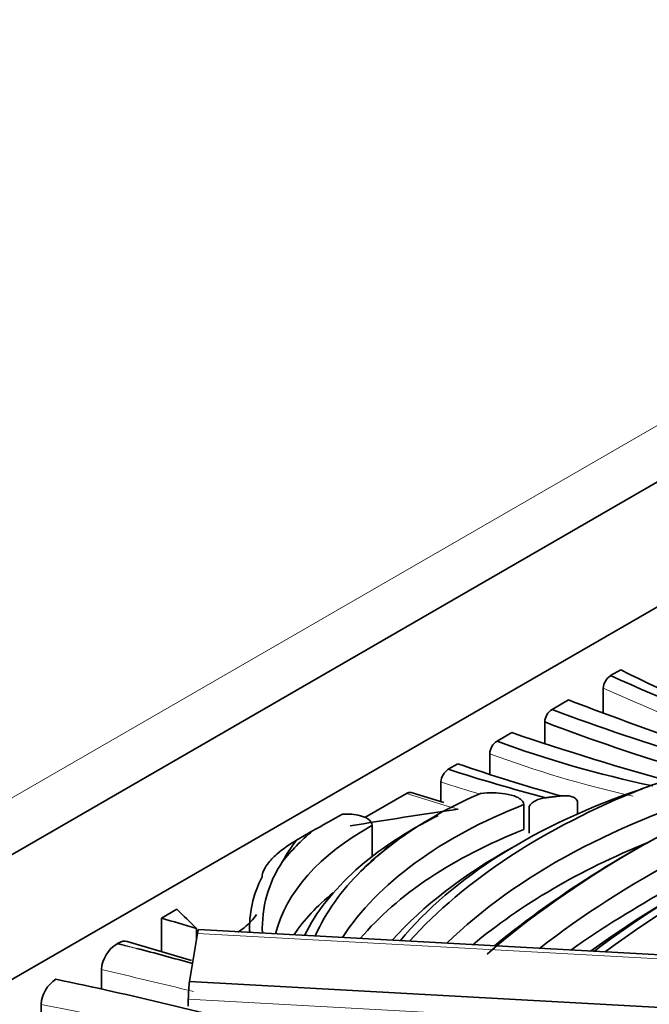
# Model space of a CAD drawing. Units: millimetres. Extents: x 0 to 1460, y 0 to 2760.
# Drawn here: x 1225 to 1238, y 790 to 809 of the extents above; entities that cross this region are included whole.
import ezdxf
from ezdxf import colors
from ezdxf.entities.mleader import LeaderData, LeaderLine
from ezdxf.math import Vec2, Vec3

# ---------------------------------------------------------------- set-up
doc = ezdxf.new("R2010")
doc.units = ezdxf.units.MM
doc.layers.add('DV6_Défaut', color=7, linetype='Continuous')
doc.layers.add('Défaut', color=7, linetype='Continuous')

# ---------------------------------------------------------------- blocks, each defined once
blk = doc.blocks.new('_DOT')
at = {"color": 0}
blk.add_line((0, 0), (-1, 0), dxfattribs=at)
at = {"color": 0, "const_width": 0.333}
blk.add_lwpolyline([(-0.1665, 0, 1), (0.1665, 0, 1)], format="xyb", close=True, dxfattribs=at)
blk = doc.blocks.new('SE5')
at = {"layer": 'DV6_Défaut', "color": 7, "linetype": 'Continuous', "lineweight": 35}
for p, q in [((1250.767, 807.884), (1172.986, 762.977)), ((1175.107, 761.752), (1252.889, 806.659)), ((1237.095, 796.724), (1236.895, 796.609)), ((1236.753, 796.363), (1236.753, 795.878)), ((1236.072, 796.134), (1235.75, 795.948)), ((1235.606, 795.701), (1235.606, 795.279)), ((1234.963, 795.493), (1234.674, 795.327)), ((1234.53, 795.08), (1234.53, 794.675)), ((1233.907, 794.884), (1233.719, 794.775)), ((1233.572, 794.527), (1233.572, 794.143)), ((1232.9, 794.302), (1232.086, 793.832)), ((1233.63, 794.125), (1232.992, 794.32)), ((1235.196, 794.083), (1235.196, 793.593)), ((1235.3, 794.015), (1235.3, 793.525)), ((1236.248, 794.129), (1236.248, 793.902)), ((1232.225, 793.673), (1232.225, 793.067)), ((1230.748, 793.386), (1231.061, 793.567)), ((1228.404, 792.033), (1228.101, 791.858)), ((1228.101, 791.207), (1228.101, 791.858)), ((1229.828, 791.681), (1229.828, 791.58)), ((1228.808, 791.562), (1228.652, 790.617)), ((1228.786, 791.659), (1228.786, 791.428)), ((1253.467, 790.28), (1228.83, 791.635)), ((1227.25, 791.367), (1227.233, 791.357)), ((1228.693, 791.033), (1227.433, 791.403)), ((1226.926, 790.853), (1226.926, 790.471)), ((1228.652, 790.617), (1252.528, 789.305)), ((1225.744, 789.766), (1225.744, 790.172)), ((1228.628, 790.27), (1228.628, 790.134))]:
    blk.add_line(p, q, dxfattribs=at)
at = {"layer": 'DV6_Défaut', "color": 7, "linetype": 'Continuous', "lineweight": 18}
for p, q in [((1249.099, 808.03), (1199.602, 779.453)), ((1253.445, 790.207), (1228.808, 791.562)), ((1251.976, 788.986), (1228.628, 790.27))]:
    blk.add_line(p, q, dxfattribs=at)
at = {"layer": 'DV6_Défaut', "color": 7, "linetype": 'Continuous', "lineweight": 35}
for centre, radius, start, end in [((1237.066, 796.345), 0.314, 122.9688, 176.7662), ((1235.921, 795.682), 0.316, 122.7718, 176.5646), ((1234.845, 795.061), 0.316, 122.7306, 176.525), ((1233.89, 794.506), 0.319, 122.4923, 176.2673), ((1243.005, 779.401), 15.967, 106.4104, 110.0955), ((1237.73, 786.38), 8.614, 113.0912, 124.0316), ((1247.213, 775.865), 19.933, 114.6533, 129.1646), ((1260.72, 741.305), 60.092, 118.93395, 119.57588), ((1232.402, 791.669), 2.325, 145.9825, 182.5002), ((1234.939, 789.756), 4.21, 134.1335, 155.385), ((1227.578, 790.802), 0.654, 121.8306, 175.4754), ((1215.985, 746.223), 46.521, 74.1247, 75.5255), ((1226.406, 790.115), 0.664, 124.2011, 175.0586)]:
    blk.add_arc(centre, radius, start, end, dxfattribs=at)
at = {"layer": 'DV6_Défaut', "color": 7, "linetype": 'Continuous', "lineweight": 18}
blk.add_arc((1209.939, 710.505), 81.219, 75.66906, 78.77866, dxfattribs=at)
at = {"layer": 'DV6_Défaut', "color": 7, "linetype": 'Continuous', "lineweight": 35}
for centre, major_axis, ratio, start_param, end_param in [((1255.314, 808.729), (-27.646, 0), 0.57735, 0.85129, 0.98905), ((1266.88, 818.973), (-48.985, 0), 0.57735, 0.912065, 0.993606), ((1294.011, 847.061), (-105.536, 0), 0.57735, 0.98963, 1.035392), ((1251.653, 809.808), (-28.796, 0), 0.57735, 0.985742, 1.100829), ((1251.653, 809.645), (-28.996, 0), 0.57735, 0.984341, 1.097981), ((1243.05, 802.827), (-15.457, 0), 0.57735, 0.998145, 1.218976), ((1258.026, 818.15), (-45.518, 0), 0.57735, 1.039469, 1.120066), ((1245.533, 806.91), (-24.111, 0), 0.57735, 1.058721, 1.14741), ((1247.466, 807.97), (-26.413, 0), 0.57735, 1.031696, 1.118502), ((1253.841, 783.701), (-23.274, 0), 0.57735, 5.304424, 5.695111), ((1256.187, 782.501), (-24.748, 0), 0.57735, 5.23062, 5.627792), ((1255.149, 783.092), (-23.109, 0), 0.57735, 5.194773, 5.630308), ((1256.187, 782.174), (-25.148, 0), 0.57735, 5.258407, 5.61125), ((1243.493, 788.476), (-11.866, 0), 0.57735, 5.239954, 5.839425), ((1245.584, 787.64), (-14.211, 0), 0.57735, 5.315805, 5.806091), ((1245.584, 787.313), (-13.811, 0), 0.57735, 5.173377, 5.749841), ((1253.841, 783.374), (-22.874, 0), 0.57735, 5.273887, 5.64257), ((1240.517, 789.554), (-9.479, 0), 0.57735, 5.308364, 5.923502), ((1246.72, 763.967), (-53.559, 0), 0.57735, -1.329324, -1.288396), ((1238.972, 790.18), (-8.398, 0), 0.57735, 5.419272, 6.003068), ((1236.559, 791.048), (-6.282, 0), 0.57735, 5.473882, 6.143942), ((1240.517, 789.064), (-9.479, 0), 0.57735, 5.308364, 5.829845), ((1236.559, 791.375), (-6.682, 0), 0.57735, -0.604248, -0.426043), ((1240.517, 789.88), (-9.879, 0), 0.57735, -0.691844, -0.532812), ((1238.972, 790.507), (-7.998, 0), 0.57735, -0.710601, -0.514055), ((1253.841, 782.885), (-22.874, 0), 0.57735, -0.935999, -0.684413), ((1235.973, 792.008), (-5.745, 0), 0.57735, -0.428614, -0.29419), ((1243.493, 788.15), (-12.266, 0), 0.57735, 5.481346, 5.802172), ((1245.584, 786.824), (-13.811, 0), 0.57735, 5.326586, 5.681131), ((1235.973, 791.681), (6.145, 0), 0.57735, 2.859423, 3.170125), ((1236.559, 790.232), (-6.282, 0), 0.57735, 5.658016, 5.91651), ((1212.853, 773.879), (34.673, 0), 0.57735, 1.093355, 1.115468), ((1201.715, 782.71), (31.194, 0), 0.57735, 0.51999, 0.544099), ((1228.808, 791.235), (-0.022, -0.399), 0.077411, 3.141593, 3.759202), ((1207.487, 761.198), (54.302, 0), 0.57735, 1.135132, 1.222251), ((1228.652, 790.413), (-0.014, -0.25), 0.077411, 3.759202, 5.329999)]:
    blk.add_ellipse(centre, major_axis=major_axis, ratio=ratio, start_param=start_param, end_param=end_param, dxfattribs=at)
at = {"layer": 'DV6_Défaut', "color": 7, "linetype": 'Continuous', "lineweight": 18}
for centre, major_axis, start_param, end_param in [((1266.88, 818.81), (-49.185, 0), 0.911547, 0.997097), ((1243.05, 802.664), (-15.657, 0), 0.995386, 1.197289), ((1245.533, 806.747), (-24.311, 0), 1.056415, 1.091982), ((1252.76, 815.2), (-41.287, 0), 1.068972, 1.096731), ((1217.281, 779.011), (23.609, 0), 1.117862, 1.134858), ((1149.711, 681.379), (204.734, 0), 1.174559, 1.184079)]:
    blk.add_ellipse(centre, major_axis=major_axis, ratio=0.57735, start_param=start_param, end_param=end_param, dxfattribs=at)
at = {"layer": 'DV6_Défaut', "color": 7, "linetype": 'Continuous', "lineweight": 35}
for points, degree in [([(1232.9, 794.302), (1232.933, 794.321), (1232.966, 794.327), (1232.993, 794.319)], 3), ([(1235.627, 794.218), (1235.775, 794.237), (1235.923, 794.254)], 2), ([(1227.25, 791.367), (1227.316, 791.405), (1227.381, 791.419), (1227.434, 791.405)], 3)]:
    blk.add_open_spline(points, degree=degree, dxfattribs=at)
for points, knots in [([(1234.352, 794.304), (1234.516, 794.319), (1234.677, 794.318), (1234.912, 794.281), (1234.99, 794.262), (1235.094, 794.216), (1235.125, 794.198), (1235.178, 794.149), (1235.196, 794.118), (1235.196, 794.083)], [0, 0, 0, 0, 0.5, 0.5, 0.75, 0.75, 0.875, 0.875, 1, 1, 1, 1]), ([(1235.627, 794.218), (1235.557, 794.21), (1235.488, 794.192), (1235.393, 794.143), (1235.363, 794.123), (1235.316, 794.074), (1235.3, 794.044), (1235.3, 794.015)], [0, 0, 0, 0, 0.5, 0.5, 0.75, 0.75, 1, 1, 1, 1]), ([(1236.248, 794.129), (1236.248, 794.158), (1236.232, 794.184), (1236.185, 794.221), (1236.155, 794.234), (1236.062, 794.26), (1235.993, 794.262), (1235.923, 794.254)], [0, 0, 0, 0, 0.25, 0.25, 0.5, 0.5, 1, 1, 1, 1]), ([(1231.648, 793.896), (1231.77, 793.902), (1231.887, 793.895), (1232.052, 793.851), (1232.105, 793.831), (1232.191, 793.77), (1232.225, 793.727), (1232.225, 793.673)], [0, 0, 0, 0, 0.5, 0.5, 0.75, 0.75, 1, 1, 1, 1]), ([(1230.071, 792.669), (1230.071, 792.708), (1230.084, 792.752), (1230.123, 792.837), (1230.148, 792.877), (1230.231, 792.989), (1230.293, 793.052), (1230.484, 793.223), (1230.616, 793.31), (1230.748, 793.386)], [0, 0, 0, 0, 0.125, 0.125, 0.25, 0.25, 0.5, 0.5, 1, 1, 1, 1]), ([(1229.6, 791.583), (1229.687, 791.64), (1229.772, 791.711), (1229.892, 791.836), (1229.93, 791.88), (1229.964, 791.928)], [0, 0, 0, 0, 0.675313, 0.675313, 1, 1, 1, 1])]:
    blk.add_open_spline(points, degree=3, knots=knots, dxfattribs=at)
at = {"layer": 'DV6_Défaut', "color": 7, "linetype": 'Continuous', "lineweight": 18}
blk.add_open_spline([(1227.233, 791.357), (1227.423, 791.312), (1227.613, 791.267)], degree=2, dxfattribs=at)

msp = doc.modelspace()

# ---------------------------------------------------------------- block references
at = {"layer": 'Défaut'}
msp.add_blockref('SE5', (0, 0), dxfattribs=at)

# ---------------------------------------------------------------- leaders
at = {"layer": 'Défaut', "color": 7, "linetype": 'Continuous', "lineweight": 18}
ml = msp.add_multileader_mtext('Standard', dxfattribs=at)
ml.set_content('{\\pxsm0.9;\\fSolid Edge ISO|b1||i0||c0|p34;\\W1.;26/08/2021\\P}', color=256)
ml.set_leader_properties()
ml.set_arrow_properties(name='DOT')
ml.build(insert=Vec2(0, 0))
ml.multileader.update_dxf_attribs({"leader_type": 0, "dogleg_length": 0, "arrow_head_size": 12})
ctx = ml.context
ctx.base_point, ctx.char_height, ctx.arrow_head_size, ctx.landing_gap_size = Vec3(1372.386, 2752.693), 12, 12, 4.2
notes = []
notes.append((ctx, [(0, (0, 0, 0), (0, 0), (1, 0), 1, [])]))
ctx.mtext.insert = Vec3(1374.386, 2758.813)
for ctx, leaders in notes:
    for number, flags, end, landing, length, lines in leaders:
        leader = LeaderData()
        leader.index, (leader.has_last_leader_line, leader.has_dogleg_vector, leader.attachment_direction) = number, flags
        leader.last_leader_point, leader.dogleg_vector, leader.dogleg_length = Vec3(end), Vec3(landing), length
        for number, points, colour, breaks in lines:
            line = LeaderLine()
            line.index, line.vertices, line.color, line.breaks = number, Vec3.list(points), colors.encode_raw_color(colour), breaks
            leader.lines.append(line)
        ctx.leaders.append(leader)

doc.saveas('drawing.dxf')
